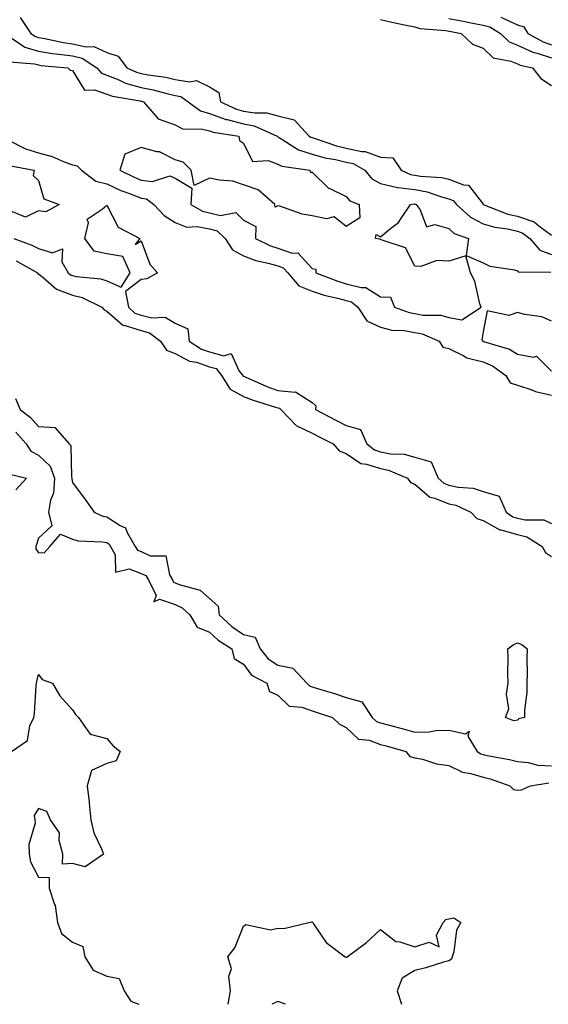
# Model space of a CAD drawing. Units: inches. Extents: x 963203 to 965843, y 7266218 to 7268858.
# Drawn here: x 965143 to 965297, y 7266218 to 7266506 of the extents above; entities that cross this region are included whole.
import ezdxf

# ---------------------------------------------------------------- set-up
doc = ezdxf.new("R2010")
doc.units = ezdxf.units.IN
doc.header["$MEASUREMENT"] = 0
doc.layers.add('Contour_96327266', color=7, linetype='Continuous', true_color=0x9c1293)

msp = doc.modelspace()

# ---------------------------------------------------------------- linework, layer by layer
at = {"layer": 'Contour_96327266'}
for points in [[(965142.69, 7266506.56, 3155), (965145.87, 7266501.92, 3155), (965147.16, 7266501.03, 3155), (965148.05, 7266500.78, 3155), (965149.42, 7266500.55, 3155), (965155.38, 7266499.25, 3155), (965158.05, 7266498.88, 3155), (965161.97, 7266498, 3155), (965164.24, 7266498.11, 3155), (965168.05, 7266496.35, 3155), (965171.38, 7266495.25, 3155), (965173.93, 7266491.92, 3155), (965176.71, 7266490.58, 3155), (965178.05, 7266490.2, 3155), (965180.18, 7266489.79, 3155), (965185.26, 7266489.13, 3155), (965188.05, 7266488.5, 3155), (965192.22, 7266487.75, 3155), (965194.29, 7266488.16, 3155), (965198.05, 7266486.31, 3155), (965200.8, 7266484.67, 3155), (965201.32, 7266481.92, 3155), (965205.94, 7266479.81, 3155), (965208.05, 7266479.25, 3155), (965211.29, 7266478.68, 3155), (965214.85, 7266478.72, 3155), (965218.05, 7266477.81, 3155), (965222.8, 7266476.67, 3155), (965227.16, 7266471.92, 3155), (965227.7, 7266471.57, 3155), (965228.05, 7266471.46, 3155), (965228.69, 7266471.28, 3155), (965235.17, 7266469.04, 3155), (965238.05, 7266468.36, 3155), (965242.56, 7266467.41, 3155), (965243.57, 7266467.44, 3155), (965248.05, 7266465.7, 3155), (965251.69, 7266465.56, 3155), (965254.06, 7266461.92, 3155), (965256.8, 7266460.67, 3155), (965258.05, 7266460.51, 3155), (965259.78, 7266460.19, 3155), (965265.94, 7266459.81, 3155), (965268.05, 7266459.28, 3155), (965272.32, 7266457.65, 3155), (965273.72, 7266457.59, 3155), (965278.05, 7266451.97, 3155), (965278.08, 7266451.95, 3155), (965278.08, 7266451.92, 3155), (965285.25, 7266449.12, 3155), (965288.05, 7266448.47, 3155), (965292.92, 7266446.79, 3155), (965294.34, 7266445.63, 3155), (965298.05, 7266442.96, 3155)], [(965248.05, 7266506.03, 3156), (965251.33, 7266505.2, 3156), (965255.57, 7266504.4, 3156), (965258.05, 7266503.83, 3156), (965259.51, 7266503.38, 3156), (965267.14, 7266502.83, 3156), (965268.05, 7266502.63, 3156), (965268.65, 7266502.52, 3156), (965271.59, 7266501.92, 3156), (965274.92, 7266498.8, 3156), (965278.05, 7266497.6, 3156), (965280.97, 7266494.84, 3156), (965286.11, 7266493.86, 3156), (965288.05, 7266493.05, 3156), (965288.83, 7266492.7, 3156), (965292.5, 7266491.92, 3156), (965294.92, 7266488.8, 3156), (965298.05, 7266486.74, 3156)], [(965268.05, 7266506.33, 3157), (965271.76, 7266505.63, 3157), (965275, 7266504.97, 3157), (965278.05, 7266504.38, 3157), (965280, 7266503.87, 3157), (965283.11, 7266501.92, 3157), (965285.62, 7266499.49, 3157), (965288.05, 7266498.48, 3157), (965292.55, 7266496.42, 3157), (965293.82, 7266496.15, 3157), (965298.05, 7266494.77, 3157)], [(965283.25, 7266506.72, 3158), (965288.05, 7266504.44, 3158), (965289.97, 7266503.84, 3158), (965291.06, 7266501.92, 3158), (965295.57, 7266499.44, 3158), (965298.05, 7266498.63, 3158)], [(965138.21, 7266501.92, 3154), (965144.05, 7266497.92, 3154), (965148.05, 7266496.74, 3154), (965152.2, 7266496.07, 3154), (965154.06, 7266495.91, 3154), (965158.05, 7266495.35, 3154), (965160.85, 7266494.72, 3154), (965165.16, 7266491.92, 3154), (965166.45, 7266490.32, 3154), (965168.05, 7266489.73, 3154), (965171.61, 7266488.36, 3154), (965173.55, 7266487.42, 3154), (965178.05, 7266486.16, 3154), (965181.6, 7266485.47, 3154), (965185.63, 7266484.34, 3154), (965188.05, 7266483.8, 3154), (965189.65, 7266483.52, 3154), (965191.85, 7266481.92, 3154), (965195.4, 7266479.27, 3154), (965198.05, 7266478.55, 3154), (965202.93, 7266476.8, 3154), (965203.21, 7266476.76, 3154), (965208.05, 7266475.49, 3154), (965211.09, 7266474.96, 3154), (965217.81, 7266471.92, 3154), (965217.91, 7266471.78, 3154), (965218.05, 7266471.73, 3154), (965218.45, 7266471.52, 3154), (965224.05, 7266467.92, 3154), (965228.05, 7266466.66, 3154), (965231.73, 7266465.6, 3154), (965234.92, 7266465.05, 3154), (965238.05, 7266464.29, 3154), (965240.01, 7266463.88, 3154), (965243.45, 7266461.92, 3154), (965245.55, 7266459.42, 3154), (965248.05, 7266458.04, 3154), (965253.02, 7266456.89, 3154), (965253.07, 7266456.9, 3154), (965258.05, 7266456.28, 3154), (965261.73, 7266455.6, 3154), (965265.86, 7266454.11, 3154), (965268.05, 7266453.56, 3154), (965269.24, 7266453.11, 3154), (965270.29, 7266451.92, 3154), (965274.32, 7266448.19, 3154), (965278.05, 7266446.3, 3154), (965281.42, 7266445.29, 3154), (965285.18, 7266444.79, 3154), (965288.05, 7266444.13, 3154), (965289.69, 7266443.56, 3154), (965291.7, 7266441.92, 3154), (965294.66, 7266438.53, 3154), (965298.05, 7266437.29, 3154)], [(965139.74, 7266493.61, 3153), (965146.93, 7266493.04, 3153), (965148.05, 7266492.71, 3153), (965148.73, 7266492.6, 3153), (965156.68, 7266491.92, 3153), (965157.34, 7266491.21, 3153), (965158.05, 7266491.13, 3153), (965161.51, 7266485.38, 3153), (965164.49, 7266485.48, 3153), (965168.05, 7266484.18, 3153), (965169.68, 7266483.55, 3153), (965177.78, 7266482.19, 3153), (965178.05, 7266482.12, 3153), (965178.22, 7266482.09, 3153), (965178.79, 7266481.92, 3153), (965183.1, 7266476.97, 3153), (965188.05, 7266475.25, 3153), (965190.14, 7266474.01, 3153), (965195.99, 7266473.98, 3153), (965198.05, 7266473.42, 3153), (965199.15, 7266473.02, 3153), (965206.63, 7266471.92, 3153), (965206.79, 7266470.66, 3153), (965208.05, 7266469.82, 3153), (965210.65, 7266464.52, 3153), (965215.23, 7266464.74, 3153), (965218.05, 7266463.68, 3153), (965219.2, 7266463.07, 3153), (965227.37, 7266461.92, 3153), (965227.46, 7266461.33, 3153), (965228.05, 7266461.33, 3153), (965232.84, 7266456.71, 3153), (965233.47, 7266456.5, 3153), (965238.05, 7266454.26, 3153), (965239.07, 7266452.94, 3153), (965241.78, 7266451.92, 3153), (965241.96, 7266448.01, 3153), (965238.05, 7266445.45, 3153), (965234.47, 7266448.34, 3153), (965232.23, 7266447.74, 3153), (965228.05, 7266448.6, 3153), (965225.19, 7266449.06, 3153), (965218.59, 7266451.38, 3153), (965218.05, 7266451.5, 3153), (965217.23, 7266451.1, 3153), (965217.19, 7266451.92, 3153), (965212.29, 7266456.16, 3153), (965208.05, 7266457.67, 3153), (965204.9, 7266458.77, 3153), (965200.98, 7266458.99, 3153), (965198.05, 7266459.64, 3153), (965193.55, 7266457.42, 3153), (965192.72, 7266461.92, 3153), (965190.37, 7266464.24, 3153), (965188.05, 7266464.99, 3153), (965183.43, 7266467.3, 3153), (965182.64, 7266467.33, 3153), (965178.05, 7266468.53, 3153), (965173.32, 7266466.65, 3153), (965171.9, 7266461.92, 3153), (965176.01, 7266459.88, 3153), (965178.05, 7266459.05, 3153), (965181.37, 7266458.6, 3153), (965186.43, 7266460.3, 3153), (965188.05, 7266459.56, 3153), (965192.86, 7266456.73, 3153), (965192.6, 7266451.92, 3153), (965196.04, 7266449.91, 3153), (965198.05, 7266449.5, 3153), (965201.27, 7266448.7, 3153), (965205.72, 7266449.59, 3153), (965208.05, 7266447.29, 3153), (965211.59, 7266445.46, 3153), (965211.54, 7266441.92, 3153), (965215.9, 7266439.77, 3153), (965218.05, 7266439.14, 3153), (965222.25, 7266437.72, 3153), (965223.88, 7266437.75, 3153), (965228.05, 7266433.22, 3153), (965229.11, 7266432.98, 3153), (965229.12, 7266431.92, 3153), (965235.57, 7266429.44, 3153), (965238.05, 7266428.75, 3153), (965242.38, 7266427.59, 3153), (965243.78, 7266427.65, 3153), (965248.05, 7266424.89, 3153), (965250.94, 7266424.81, 3153), (965252.18, 7266421.92, 3153), (965256.42, 7266420.29, 3153), (965258.05, 7266419.99, 3153), (965260.41, 7266419.56, 3153), (965265.65, 7266419.52, 3153), (965268.05, 7266418.84, 3153), (965271.83, 7266418.14, 3153), (965277.43, 7266421.92, 3153), (965277.09, 7266422.88, 3153), (965275.65, 7266429.52, 3153), (965274.32, 7266431.92, 3153), (965272.98, 7266436.85, 3153), (965268.05, 7266435.38, 3153), (965264.46, 7266435.51, 3153), (965259.86, 7266433.73, 3153), (965258.05, 7266433.91, 3153), (965255.35, 7266439.22, 3153), (965248.51, 7266441.46, 3153), (965248.05, 7266441.71, 3153), (965247.87, 7266441.74, 3153), (965246.57, 7266441.92, 3153), (965246.79, 7266443.18, 3153), (965248.05, 7266442.46, 3153), (965251, 7266444.87, 3153), (965253.33, 7266446.64, 3153), (965254.14, 7266448.01, 3153), (965256.83, 7266451.92, 3153), (965257.9, 7266452.07, 3153), (965258.05, 7266452.05, 3153), (965258.16, 7266452.03, 3153), (965258.45, 7266451.92, 3153), (965259.64, 7266450.33, 3153), (965261.48, 7266445.35, 3153), (965263.93, 7266446.04, 3153), (965268.05, 7266444.84, 3153), (965269.59, 7266443.46, 3153), (965273.73, 7266441.92, 3153), (965273.1, 7266436.97, 3153), (965278.05, 7266434.85, 3153), (965279.97, 7266433.84, 3153), (965287.18, 7266432.79, 3153), (965288.05, 7266432.52, 3153), (965288.3, 7266432.17, 3153), (965297.85, 7266432.12, 3153)], [(965139.11, 7266470.86, 3152), (965144.29, 7266468.16, 3152), (965148.05, 7266467.02, 3152), (965152.07, 7266465.94, 3152), (965155.55, 7266464.42, 3152), (965158.05, 7266463.54, 3152), (965159.38, 7266463.25, 3152), (965160.67, 7266461.92, 3152), (965164.87, 7266458.74, 3152), (965168.05, 7266457.94, 3152), (965172.16, 7266456.03, 3152), (965174.96, 7266455.01, 3152), (965178.05, 7266453.76, 3152), (965179.67, 7266453.54, 3152), (965181.82, 7266451.92, 3152), (965184.84, 7266448.71, 3152), (965188.05, 7266446.64, 3152), (965191.44, 7266445.31, 3152), (965194.49, 7266445.48, 3152), (965198.05, 7266444.77, 3152), (965200.34, 7266444.21, 3152), (965202.63, 7266441.92, 3152), (965204.81, 7266438.68, 3152), (965208.05, 7266436.92, 3152), (965211.61, 7266435.48, 3152), (965215.19, 7266434.78, 3152), (965218.05, 7266433.93, 3152), (965219.55, 7266433.42, 3152), (965221, 7266431.92, 3152), (965224.21, 7266428.08, 3152), (965228.05, 7266426.54, 3152), (965231.53, 7266425.4, 3152), (965235.44, 7266424.53, 3152), (965238.05, 7266423.8, 3152), (965239.53, 7266423.4, 3152), (965241.41, 7266421.92, 3152), (965244.02, 7266417.89, 3152), (965248.05, 7266416.04, 3152), (965251.33, 7266415.2, 3152), (965254.92, 7266415.05, 3152), (965258.05, 7266414.49, 3152), (965260.22, 7266414.09, 3152), (965265.22, 7266411.92, 3152), (965266.31, 7266410.18, 3152), (965268.05, 7266409.83, 3152), (965272.18, 7266407.79, 3152), (965273.24, 7266407.11, 3152), (965278.05, 7266405.85, 3152), (965280.82, 7266404.69, 3152), (965284.67, 7266401.92, 3152), (965285.91, 7266399.78, 3152), (965288.05, 7266399.04, 3152), (965292.3, 7266397.67, 3152), (965293.33, 7266397.2, 3152), (965298.05, 7266396.18, 3152)], [(965139.42, 7266463.29, 3151), (965146.78, 7266461.92, 3151), (965146.49, 7266460.36, 3151), (965148.05, 7266458.96, 3151), (965149.65, 7266453.52, 3151), (965154.15, 7266451.92, 3151), (965150.22, 7266449.75, 3151), (965148.05, 7266450.02, 3151), (965144.33, 7266448.2, 3151), (965140, 7266449.97, 3151)], [(965140.86, 7266441.92, 3151), (965146.17, 7266440.04, 3151), (965148.05, 7266439.08, 3151), (965152.18, 7266437.79, 3151), (965155.06, 7266438.93, 3151), (965154.87, 7266435.1, 3151), (965156.78, 7266431.92, 3151), (965157.46, 7266431.33, 3151), (965158.05, 7266431.11, 3151), (965159.12, 7266430.85, 3151), (965166.31, 7266430.18, 3151), (965168.05, 7266429.56, 3151), (965172.21, 7266427.76, 3151), (965174.88, 7266431.92, 3151), (965172.78, 7266436.65, 3151), (965168.05, 7266437.48, 3151), (965164.37, 7266438.24, 3151), (965161.58, 7266441.92, 3151), (965162.67, 7266446.54, 3151), (965162.31, 7266447.66, 3151), (965166.71, 7266450.58, 3151), (965168.05, 7266451.75, 3151), (965171.39, 7266445.26, 3151), (965177.69, 7266441.92, 3151), (965176.35, 7266440.22, 3151), (965178.05, 7266441.31, 3151), (965180.58, 7266434.45, 3151), (965182.88, 7266431.92, 3151), (965179.79, 7266430.18, 3151), (965178.05, 7266429.95, 3151), (965173.54, 7266426.43, 3151), (965174.37, 7266421.92, 3151), (965176.26, 7266420.13, 3151), (965178.05, 7266419.55, 3151), (965181.21, 7266418.76, 3151), (965185.11, 7266418.98, 3151), (965188.05, 7266417.19, 3151), (965191.72, 7266415.59, 3151), (965192.13, 7266411.92, 3151), (965195.76, 7266409.63, 3151), (965198.05, 7266408.84, 3151), (965202.29, 7266407.68, 3151), (965204.42, 7266408.29, 3151), (965206.77, 7266403.2, 3151), (965207.79, 7266401.92, 3151), (965207.88, 7266401.75, 3151), (965208.05, 7266401.67, 3151), (965208.48, 7266401.49, 3151), (965214.82, 7266398.69, 3151), (965218.05, 7266397.55, 3151), (965222.99, 7266396.98, 3151), (965223.22, 7266397.09, 3151), (965228.05, 7266393.97, 3151), (965229.14, 7266393.01, 3151), (965229.05, 7266391.92, 3151), (965234.95, 7266388.82, 3151), (965238.05, 7266387.24, 3151), (965242.22, 7266386.09, 3151), (965244.09, 7266381.92, 3151), (965246.27, 7266380.14, 3151), (965248.05, 7266379.57, 3151), (965250.96, 7266379.01, 3151), (965255, 7266378.87, 3151), (965258.05, 7266378.01, 3151), (965262.82, 7266376.69, 3151), (965264.86, 7266371.92, 3151), (965266.53, 7266370.4, 3151), (965268.05, 7266369.79, 3151), (965270.76, 7266369.21, 3151), (965275.11, 7266368.98, 3151), (965278.05, 7266368, 3151), (965282.72, 7266366.59, 3151), (965284.78, 7266361.92, 3151), (965286.71, 7266360.58, 3151), (965288.05, 7266360.18, 3151), (965290.33, 7266359.64, 3151), (965295.78, 7266359.65, 3151), (965298.05, 7266358.64, 3151)], [(965141.52, 7266435.39, 3150), (965147.75, 7266431.92, 3150), (965147.83, 7266431.7, 3150), (965148.05, 7266431.62, 3150), (965149.45, 7266430.52, 3150), (965153.32, 7266427.19, 3150), (965158.05, 7266425.4, 3150), (965160.85, 7266424.72, 3150), (965166.62, 7266421.92, 3150), (965167.23, 7266421.1, 3150), (965168.05, 7266420.69, 3150), (965172.71, 7266416.58, 3150), (965173.41, 7266416.56, 3150), (965178.05, 7266415.04, 3150), (965180.54, 7266414.41, 3150), (965183.76, 7266411.92, 3150), (965185.47, 7266409.34, 3150), (965188.05, 7266408.37, 3150), (965192.26, 7266406.13, 3150), (965194.22, 7266405.75, 3150), (965198.05, 7266404.46, 3150), (965200.04, 7266403.91, 3150), (965201.61, 7266401.92, 3150), (965204.07, 7266397.94, 3150), (965208.05, 7266395.78, 3150), (965210.8, 7266394.67, 3150), (965217.31, 7266392.66, 3150), (965218.05, 7266392.4, 3150), (965218.48, 7266392.35, 3150), (965218.96, 7266391.92, 3150), (965223.37, 7266387.24, 3150), (965228.05, 7266385.06, 3150), (965230.12, 7266383.99, 3150), (965234.19, 7266381.92, 3150), (965235.98, 7266379.85, 3150), (965238.05, 7266379.11, 3150), (965242.27, 7266376.14, 3150), (965243.96, 7266376.01, 3150), (965248.05, 7266374.67, 3150), (965250.36, 7266374.23, 3150), (965255.89, 7266371.92, 3150), (965256.78, 7266370.65, 3150), (965258.05, 7266370.1, 3150), (965262.43, 7266366.3, 3150), (965263.92, 7266366.05, 3150), (965268.05, 7266364.41, 3150), (965270.09, 7266363.96, 3150), (965274.44, 7266361.92, 3150), (965276.22, 7266360.09, 3150), (965278.05, 7266359.53, 3150), (965282.92, 7266356.79, 3150), (965283.2, 7266356.77, 3150), (965288.05, 7266355.35, 3150), (965290.82, 7266354.69, 3150), (965295.31, 7266351.92, 3150), (965296.25, 7266350.12, 3150), (965298.05, 7266348.92, 3150)], [(965298.05, 7266417.83, 3153), (965295.22, 7266419.09, 3153), (965290.27, 7266419.7, 3153), (965288.05, 7266420.33, 3153), (965285.58, 7266419.45, 3153), (965279.21, 7266420.76, 3153), (965278.05, 7266414.68, 3153), (965277.69, 7266412.28, 3153), (965277.94, 7266411.92, 3153), (965278.01, 7266411.88, 3153), (965278.05, 7266411.86, 3153), (965278.15, 7266411.82, 3153), (965285.75, 7266409.62, 3153), (965288.05, 7266408.13, 3153), (965292.75, 7266407.22, 3153), (965293.67, 7266407.55, 3153), (965298.05, 7266403.2, 3153)], [(965141.33, 7266395.2, 3149), (965142.72, 7266391.92, 3149), (965145.72, 7266389.59, 3149), (965148.05, 7266387.02, 3149), (965152.81, 7266386.68, 3149), (965157.01, 7266381.92, 3149), (965157.57, 7266381.44, 3149), (965157.7, 7266372.27, 3149), (965157.83, 7266371.92, 3149), (965157.81, 7266371.68, 3149), (965158.05, 7266370.65, 3149), (965161.73, 7266365.6, 3149), (965164.33, 7266361.92, 3149), (965166.91, 7266360.78, 3149), (965168.05, 7266360.54, 3149), (965171.97, 7266358, 3149), (965173.49, 7266357.36, 3149), (965173.96, 7266356.01, 3149), (965176.38, 7266351.92, 3149), (965176.99, 7266350.86, 3149), (965178.05, 7266350.45, 3149), (965180.77, 7266349.2, 3149), (965185.28, 7266349.15, 3149), (965186.38, 7266343.59, 3149), (965187.38, 7266341.92, 3149), (965187.59, 7266341.46, 3149), (965188.05, 7266341.3, 3149), (965189.16, 7266340.81, 3149), (965195.29, 7266339.16, 3149), (965198.05, 7266336.69, 3149), (965200.56, 7266334.43, 3149), (965200.93, 7266331.92, 3149), (965204.64, 7266328.51, 3149), (965208.05, 7266326.15, 3149), (965211.46, 7266325.33, 3149), (965212.86, 7266321.92, 3149), (965215.17, 7266319.04, 3149), (965218.05, 7266317.17, 3149), (965222.45, 7266316.32, 3149), (965226.47, 7266311.92, 3149), (965227.27, 7266311.14, 3149), (965228.05, 7266310.85, 3149), (965229.6, 7266310.37, 3149), (965234.9, 7266308.77, 3149), (965238.05, 7266307.76, 3149), (965242.55, 7266306.42, 3149), (965245.65, 7266301.92, 3149), (965246.87, 7266300.74, 3149), (965248.05, 7266300.3, 3149), (965250.27, 7266299.7, 3149), (965254.68, 7266298.55, 3149), (965258.05, 7266297.62, 3149), (965262.31, 7266297.66, 3149), (965264.25, 7266298.12, 3149), (965268.05, 7266298.18, 3149), (965272.86, 7266297.11, 3149), (965274, 7266297.87, 3149), (965273.55, 7266296.42, 3149), (965276.32, 7266291.92, 3149), (965277.4, 7266291.27, 3149), (965278.05, 7266291.06, 3149), (965279.18, 7266290.79, 3149), (965285.76, 7266289.63, 3149), (965288.05, 7266288.97, 3149), (965291.25, 7266288.72, 3149), (965294.06, 7266287.93, 3149), (965298.05, 7266287.73, 3149)], [(965141.42, 7266385.29, 3148), (965144.51, 7266381.92, 3148), (965145.87, 7266379.74, 3148), (965148.05, 7266378.56, 3148), (965151.52, 7266375.39, 3148), (965152.77, 7266371.92, 3148), (965152.45, 7266367.52, 3148), (965151.55, 7266365.42, 3148), (965151.04, 7266361.92, 3148), (965152.01, 7266357.96, 3148), (965148.05, 7266354.35, 3148), (965147.46, 7266352.51, 3148), (965147.33, 7266351.92, 3148), (965147.3, 7266351.17, 3148), (965148.05, 7266350.05, 3148), (965149.83, 7266350.14, 3148), (965151.43, 7266351.92, 3148), (965154.51, 7266355.46, 3148), (965158.05, 7266354.04, 3148), (965159.67, 7266353.54, 3148), (965166.68, 7266353.29, 3148), (965168.05, 7266353.01, 3148), (965168.71, 7266352.58, 3148), (965169.1, 7266351.92, 3148), (965170.5, 7266349.47, 3148), (965170.55, 7266344.42, 3148), (965174.63, 7266345.34, 3148), (965178.05, 7266344.02, 3148), (965179.49, 7266343.36, 3148), (965180.34, 7266341.92, 3148), (965182.46, 7266337.51, 3148), (965181.81, 7266335.68, 3148), (965183.48, 7266336.49, 3148), (965188.05, 7266334.89, 3148), (965190.1, 7266333.97, 3148), (965192.31, 7266331.92, 3148), (965194.44, 7266328.31, 3148), (965198.05, 7266326.85, 3148), (965200.64, 7266324.51, 3148), (965204.59, 7266321.92, 3148), (965205.23, 7266319.1, 3148), (965208.05, 7266317.43, 3148), (965210.35, 7266314.22, 3148), (965214.82, 7266311.92, 3148), (965215.64, 7266309.51, 3148), (965218.05, 7266308.44, 3148), (965221.37, 7266305.24, 3148), (965225.03, 7266304.94, 3148), (965228.05, 7266303.82, 3148), (965229.51, 7266303.38, 3148), (965233.99, 7266301.92, 3148), (965236.06, 7266299.93, 3148), (965238.05, 7266298.94, 3148), (965241.66, 7266295.53, 3148), (965244.72, 7266295.25, 3148), (965248.05, 7266294.02, 3148), (965249.7, 7266293.57, 3148), (965255.48, 7266291.92, 3148), (965256.65, 7266290.52, 3148), (965258.05, 7266290.05, 3148), (965260.29, 7266289.68, 3148), (965264.41, 7266288.28, 3148), (965268.05, 7266287.88, 3148), (965272.03, 7266285.9, 3148), (965274.45, 7266285.52, 3148), (965278.05, 7266284.4, 3148), (965280.05, 7266283.92, 3148), (965285.89, 7266281.92, 3148), (965286.94, 7266280.81, 3148), (965288.05, 7266280.62, 3148), (965289.22, 7266280.75, 3148), (965291.93, 7266281.92, 3148), (965297.2, 7266282.77, 3148)], [(965139.28, 7266373.15, 3147), (965144.59, 7266371.92, 3147), (965141.49, 7266368.48, 3147)], [(965140.17, 7266291.92, 3147), (965144.86, 7266295.11, 3147), (965145.6, 7266299.47, 3147), (965146.71, 7266301.92, 3147), (965146.9, 7266303.07, 3147), (965147.4, 7266311.27, 3147), (965147.48, 7266311.92, 3147), (965147.58, 7266312.39, 3147), (965148.05, 7266314.49, 3147), (965149.14, 7266313.01, 3147), (965152.13, 7266311.92, 3147), (965154.31, 7266308.18, 3147), (965158.05, 7266304.12, 3147), (965158.91, 7266302.78, 3147), (965159.76, 7266301.92, 3147), (965163.16, 7266297.03, 3147), (965168.05, 7266295.78, 3147), (965169.82, 7266293.69, 3147), (965171.91, 7266291.92, 3147), (965170.74, 7266289.23, 3147), (965168.05, 7266288.41, 3147), (965163.62, 7266286.35, 3147), (965162.35, 7266281.92, 3147), (965162.87, 7266277.1, 3147), (965162.93, 7266276.8, 3147), (965163.37, 7266271.92, 3147), (965164.29, 7266268.16, 3147), (965166.53, 7266263.44, 3147), (965167.07, 7266261.92, 3147), (965161.73, 7266258.24, 3147), (965158.05, 7266259.16, 3147), (965155.13, 7266259, 3147), (965155.16, 7266261.92, 3147), (965154.1, 7266265.87, 3147), (965154.25, 7266268.12, 3147), (965151.58, 7266271.92, 3147), (965150.53, 7266274.4, 3147), (965148.05, 7266275.28, 3147), (965146.8, 7266273.17, 3147), (965147.01, 7266271.92, 3147), (965147.08, 7266270.95, 3147), (965145.25, 7266264.72, 3147), (965145.34, 7266261.92, 3147), (965145.76, 7266259.63, 3147), (965148.05, 7266255.23, 3147), (965151.2, 7266255.07, 3147), (965151.23, 7266251.92, 3147), (965152.76, 7266247.21, 3147), (965152.98, 7266246.85, 3147), (965153.64, 7266241.92, 3147), (965154.79, 7266238.66, 3147), (965158.05, 7266236.21, 3147), (965161.08, 7266234.95, 3147), (965161.65, 7266231.92, 3147), (965164.09, 7266227.96, 3147), (965168.05, 7266226.27, 3147), (965171.66, 7266225.53, 3147), (965173.16, 7266221.92, 3147), (965175.05, 7266218.92, 3147), (965177.43, 7266218, 3147)], [(965203.53, 7266218, 3147), (965204.19, 7266221.92, 3147), (965203.76, 7266226.21, 3147), (965204.51, 7266228.38, 3147), (965203.45, 7266231.92, 3147), (965205.44, 7266234.53, 3147), (965208.05, 7266240.84, 3147), (965208.64, 7266241.33, 3147), (965215.89, 7266239.76, 3147), (965218.05, 7266240.26, 3147), (965219.79, 7266240.18, 3147), (965227.08, 7266241.92, 3147), (965227.84, 7266242.13, 3147), (965228.05, 7266242.11, 3147), (965228.15, 7266242.02, 3147), (965228.22, 7266241.92, 3147), (965228.7, 7266241.27, 3147), (965232.18, 7266236.05, 3147), (965237.74, 7266231.92, 3147), (965237.87, 7266231.74, 3147), (965238.05, 7266231.66, 3147), (965238.22, 7266231.75, 3147), (965238.31, 7266231.92, 3147), (965243.92, 7266236.05, 3147), (965248.05, 7266239.88, 3147), (965252.53, 7266236.4, 3147), (965253.67, 7266236.3, 3147), (965258.05, 7266234.8, 3147), (965262.28, 7266236.15, 3147), (965265.19, 7266234.78, 3147), (965264.38, 7266238.25, 3147), (965266.36, 7266241.92, 3147), (965267.12, 7266242.85, 3147), (965268.05, 7266242.99, 3147), (965269.46, 7266243.33, 3147), (965271.5, 7266241.92, 3147), (965270.3, 7266239.67, 3147), (965269.47, 7266233.34, 3147), (965269.02, 7266231.92, 3147), (965268.8, 7266231.17, 3147), (965268.05, 7266230.76, 3147), (965266.47, 7266230.34, 3147), (965261.33, 7266228.64, 3147), (965258.05, 7266227.9, 3147), (965254.37, 7266225.6, 3147), (965252.89, 7266221.92, 3147), (965254.16, 7266218.03, 3147), (965254.19, 7266218, 3147)], [(965220.32, 7266218, 3147), (965218.05, 7266218.8, 3147), (965216.25, 7266218, 3147)]]:
    msp.add_polyline3d(points, dxfattribs=at)
msp.add_polyline3d([(965288.05, 7266301.11, 3149), (965287.05, 7266300.92, 3149), (965284.56, 7266301.92, 3149), (965285.52, 7266304.45, 3149), (965284.88, 7266308.75, 3149), (965285.4, 7266311.92, 3149), (965285.29, 7266314.68, 3149), (965285.35, 7266319.22, 3149), (965285.22, 7266321.92, 3149), (965286.82, 7266323.15, 3149), (965288.05, 7266323.73, 3149), (965289.32, 7266323.19, 3149), (965290.88, 7266321.92, 3149), (965290.8, 7266319.17, 3149), (965290.88, 7266314.75, 3149), (965290.81, 7266311.92, 3149), (965290.79, 7266309.18, 3149), (965290.14, 7266304.01, 3149), (965290.13, 7266301.92, 3149), (965288.51, 7266301.46, 3149)], close=True, dxfattribs=at)

doc.saveas('drawing.dxf')
